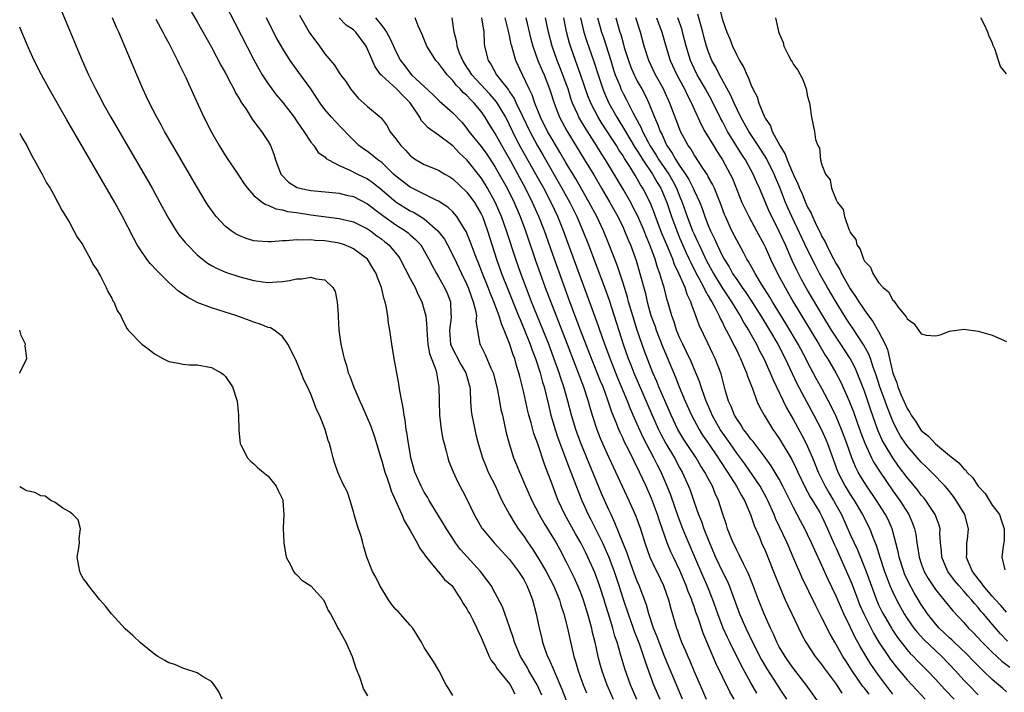
# Model space of a CAD drawing. Units: inches. Extents: x 2616000 to 2619000, y 1506000 to 1509000.
# Drawn here: x 2616000 to 2616139, y 1507352 to 1507447 of the extents above; entities that cross this region are included whole.
import ezdxf

# ---------------------------------------------------------------- set-up
doc = ezdxf.new("R2010")
doc.units = ezdxf.units.IN
doc.header["$MEASUREMENT"] = 0
doc.layers.add('LD26161506_2ft', color=254, linetype='Continuous')

msp = doc.modelspace()

# ---------------------------------------------------------------- linework, layer by layer
at = {"layer": 'LD26161506_2ft'}
for points, elevation in [([(2616023, 1507449.99), (2616025, 1507446.46), (2616027, 1507442.87), (2616028.35, 1507440.35), (2616029, 1507439.19), (2616029.74, 1507437.74), (2616030.15, 1507437), (2616030.42, 1507436.42), (2616031, 1507435.48), (2616031.17, 1507435.17), (2616031.88, 1507434.12), (2616032.74, 1507432.74), (2616033, 1507432.42), (2616033.59, 1507431.59), (2616034.08, 1507431), (2616035, 1507429.57), (2616035.31, 1507429), (2616035.81, 1507427.81), (2616036.03, 1507427), (2616036.8, 1507425), (2616036.87, 1507424.87), (2616037.87, 1507423.87), (2616039, 1507423.13), (2616039.09, 1507423.09), (2616039.43, 1507423), (2616041, 1507422.67), (2616043.55, 1507422.45), (2616045, 1507422.3), (2616046.03, 1507422.03), (2616047, 1507421.82), (2616049, 1507420.82), (2616050.02, 1507420.02), (2616051.15, 1507419.15), (2616053, 1507417.82), (2616054.33, 1507417), (2616054.72, 1507416.72), (2616055, 1507416.45), (2616055.78, 1507415.78), (2616056.49, 1507415), (2616057, 1507414.16), (2616057.63, 1507413), (2616058.09, 1507412.09), (2616058.71, 1507411), (2616059, 1507410.52), (2616059.85, 1507409), (2616060.2, 1507408.2), (2616060.67, 1507407), (2616060.75, 1507405.25), (2616060.78, 1507405), (2616060.77, 1507404.77), (2616060.53, 1507403), (2616060.7, 1507401), (2616060.77, 1507400.77), (2616062.16, 1507398.16), (2616062.87, 1507397), (2616063.3, 1507395.3), (2616063.39, 1507395), (2616063.44, 1507394.56), (2616063.49, 1507393), (2616063.61, 1507391.61), (2616063.69, 1507391), (2616064.1, 1507389), (2616064.27, 1507388.27), (2616064.59, 1507387), (2616065.19, 1507385), (2616065.71, 1507383.71), (2616066.01, 1507383), (2616067.01, 1507381), (2616067.62, 1507379.62), (2616067.94, 1507379), (2616069, 1507377), (2616069.75, 1507375.75), (2616070.24, 1507375), (2616071, 1507373.96), (2616071.63, 1507373), (2616072.2, 1507372.2), (2616073, 1507370.95), (2616074.15, 1507369), (2616075.2, 1507367), (2616076.02, 1507365), (2616076.24, 1507364.24), (2616076.66, 1507363), (2616077.17, 1507361), (2616077.48, 1507359.48), (2616078.06, 1507357), (2616078.29, 1507356.29), (2616078.66, 1507355), (2616079.39, 1507353), (2616079.86, 1507351.86)], 7616), ([(2616005.45, 1507449), (2616008.8, 1507441), (2616009.69, 1507439), (2616010.66, 1507437), (2616011.48, 1507435.48), (2616011.72, 1507435), (2616012.85, 1507433), (2616018.65, 1507423), (2616019.75, 1507421), (2616020.8, 1507419), (2616021, 1507418.66), (2616022.03, 1507417), (2616022.43, 1507416.43), (2616023.33, 1507415.33), (2616023.63, 1507415), (2616025, 1507413.63), (2616025.75, 1507413), (2616026.45, 1507412.45), (2616027, 1507412.12), (2616027.72, 1507411.72), (2616029, 1507411.17), (2616031, 1507410.51), (2616033, 1507409.98), (2616034.19, 1507409.81), (2616035, 1507409.72), (2616036.21, 1507409.79), (2616037, 1507409.87), (2616037.99, 1507410.01), (2616039, 1507410.24), (2616039.76, 1507410.24), (2616041, 1507410.48), (2616041.78, 1507410.22), (2616043, 1507410.1), (2616044.13, 1507409), (2616044.44, 1507408.44), (2616044.74, 1507407), (2616044.85, 1507405.15), (2616044.88, 1507404.88), (2616044.98, 1507403), (2616045.24, 1507401), (2616045.58, 1507399.58), (2616045.69, 1507399), (2616046.03, 1507398.03), (2616046.29, 1507397), (2616046.51, 1507396.51), (2616047.06, 1507394.94), (2616047.91, 1507393), (2616048.26, 1507392.26), (2616049.46, 1507389.46), (2616049.96, 1507387.96), (2616050.27, 1507387), (2616050.86, 1507385), (2616051, 1507384.58), (2616051.45, 1507383), (2616051.71, 1507382.29), (2616052.14, 1507381), (2616052.33, 1507380.33), (2616052.96, 1507379), (2616053.84, 1507377), (2616054.16, 1507376.16), (2616055, 1507374.74), (2616055.98, 1507373), (2616056.31, 1507372.31), (2616057, 1507371.43), (2616057.15, 1507371.15), (2616058.64, 1507369.36), (2616058.95, 1507368.95), (2616059, 1507368.92), (2616059.86, 1507367.86), (2616060.86, 1507367), (2616061, 1507366.84), (2616061.71, 1507365.71), (2616062.21, 1507365), (2616062.46, 1507364.46), (2616063, 1507363.7), (2616063.24, 1507363.24), (2616063.39, 1507363), (2616063.84, 1507362.16), (2616064.41, 1507361), (2616064.57, 1507360.57), (2616065, 1507359.7), (2616065.27, 1507359), (2616065.52, 1507358.48), (2616066.15, 1507357), (2616066.43, 1507356.43), (2616067, 1507355.78), (2616067.28, 1507355.28), (2616067.49, 1507355), (2616069, 1507353.16), (2616069.11, 1507353), (2616069.74, 1507351.74)], 7610), ([(2616029, 1507448.85), (2616030.3, 1507446.3), (2616033, 1507441.09), (2616033.73, 1507439.73), (2616034.17, 1507439), (2616035, 1507437.7), (2616035.51, 1507437), (2616036.15, 1507436.15), (2616037.06, 1507435.06), (2616038.65, 1507433), (2616039, 1507432.49), (2616039.59, 1507431.59), (2616040.04, 1507431), (2616041, 1507429.51), (2616041.42, 1507429), (2616042.04, 1507428.04), (2616043, 1507427.4), (2616043.19, 1507427.19), (2616043.48, 1507427), (2616045, 1507426.21), (2616046.39, 1507425.61), (2616047.57, 1507425), (2616049, 1507424.31), (2616049.77, 1507423.77), (2616051, 1507422.79), (2616053.04, 1507421.04), (2616054.26, 1507420.26), (2616055, 1507419.82), (2616055.56, 1507419.56), (2616057, 1507418.67), (2616058.91, 1507417), (2616059.82, 1507415.82), (2616060.28, 1507415), (2616061.21, 1507413.21), (2616062.24, 1507411), (2616063, 1507409.43), (2616063.19, 1507409), (2616063.64, 1507407.64), (2616063.9, 1507407), (2616064.23, 1507405.77), (2616064.33, 1507405), (2616064.26, 1507404.26), (2616064.82, 1507401), (2616064.9, 1507400.9), (2616065, 1507400.67), (2616065.57, 1507399.57), (2616066.36, 1507397.64), (2616066.68, 1507397), (2616067.25, 1507394.75), (2616067.59, 1507393), (2616067.8, 1507391.8), (2616068.01, 1507391), (2616068.54, 1507388.54), (2616068.94, 1507387), (2616069.58, 1507385), (2616070, 1507384), (2616070.39, 1507383), (2616070.58, 1507382.58), (2616071.25, 1507381), (2616072.16, 1507379), (2616073.17, 1507377), (2616073.82, 1507375.82), (2616075.56, 1507373), (2616076.08, 1507372.08), (2616077, 1507370.35), (2616078.1, 1507368.1), (2616078.6, 1507367), (2616079, 1507366.01), (2616079.38, 1507365), (2616079.99, 1507363), (2616080.53, 1507361), (2616080.61, 1507360.61), (2616081, 1507359), (2616081.46, 1507357), (2616081.79, 1507355.79), (2616082.01, 1507355), (2616082.72, 1507353), (2616083.6, 1507351)], 7618), ([(2616098.54, 1507448.54), (2616099, 1507446.71), (2616099.63, 1507445), (2616100.05, 1507444.05), (2616100.43, 1507443), (2616101, 1507441.75), (2616101.4, 1507441), (2616102.02, 1507440.02), (2616102.43, 1507439), (2616102.64, 1507438.64), (2616103, 1507437.6), (2616103.29, 1507437), (2616103.87, 1507435.87), (2616104.1, 1507435), (2616104.85, 1507433.15), (2616105, 1507432.87), (2616105.77, 1507431.77), (2616106.01, 1507431), (2616107.06, 1507429), (2616107.82, 1507427.82), (2616108.1, 1507427), (2616108.91, 1507425.09), (2616109, 1507424.88), (2616109.63, 1507423.63), (2616109.84, 1507423), (2616110.21, 1507422.21), (2616110.7, 1507421), (2616111, 1507420.33), (2616111.49, 1507419.49), (2616111.67, 1507419), (2616112.24, 1507417.76), (2616112.75, 1507416.75), (2616113, 1507416.21), (2616113.45, 1507415.45), (2616113.64, 1507415), (2616114.27, 1507413.73), (2616115, 1507412.35), (2616115.52, 1507411.52), (2616115.77, 1507411), (2616117, 1507408.83), (2616117.76, 1507407.76), (2616118.2, 1507407), (2616118.53, 1507406.53), (2616119, 1507405.8), (2616119.59, 1507405), (2616120.2, 1507404.2), (2616121, 1507402.79), (2616121.93, 1507401), (2616122.26, 1507400.26), (2616122.55, 1507399), (2616123, 1507396.92), (2616123.56, 1507395.56), (2616123.69, 1507395), (2616124.15, 1507393.85), (2616125, 1507391.95), (2616125.4, 1507391.4), (2616125.58, 1507391), (2616126.17, 1507390.17), (2616126.9, 1507389), (2616127, 1507388.87), (2616128.04, 1507388.04), (2616129, 1507386.98), (2616131, 1507385.35), (2616131.4, 1507385), (2616132.29, 1507384.29), (2616133, 1507383.44), (2616133.26, 1507383.26), (2616133.43, 1507383), (2616134.21, 1507382.21), (2616135, 1507381.01), (2616135.99, 1507379.99), (2616137, 1507378.33), (2616138.01, 1507377), (2616138.28, 1507376.28), (2616138.69, 1507375), (2616138.7, 1507373.3), (2616138.55, 1507372.55), (2616138.37, 1507371), (2616138.79, 1507369.21)], 7656), ([(2616073.56, 1507351.56), (2616072.91, 1507353), (2616071.73, 1507355), (2616071.48, 1507355.48), (2616070.56, 1507357), (2616069.69, 1507359), (2616069.54, 1507359.54), (2616069, 1507361.18), (2616068.01, 1507364.01), (2616067, 1507365.94), (2616066.4, 1507367), (2616065.82, 1507367.82), (2616064.92, 1507369), (2616063.04, 1507371.04), (2616062.1, 1507372.1), (2616061.41, 1507373), (2616061.24, 1507373.24), (2616060.11, 1507375), (2616059.7, 1507375.7), (2616058.93, 1507376.93), (2616057.69, 1507379), (2616057.45, 1507379.45), (2616057, 1507380.16), (2616056.54, 1507381), (2616055.68, 1507383), (2616055.12, 1507385), (2616055, 1507385.64), (2616054.77, 1507387), (2616054.55, 1507388.55), (2616054.46, 1507389), (2616054.31, 1507390.31), (2616054.14, 1507391), (2616054.04, 1507392.04), (2616053.83, 1507393), (2616053.56, 1507394.44), (2616053.42, 1507395.42), (2616052.77, 1507399), (2616052.42, 1507401), (2616052.14, 1507403), (2616051.97, 1507403.97), (2616051.86, 1507405), (2616051.63, 1507406.37), (2616051.47, 1507407), (2616051.34, 1507407.34), (2616050.96, 1507409), (2616050.4, 1507410.4), (2616050.21, 1507411), (2616049.74, 1507411.74), (2616048.98, 1507413), (2616047, 1507414.45), (2616046.64, 1507414.64), (2616045.76, 1507415), (2616045, 1507415.25), (2616043, 1507415.57), (2616041.63, 1507415.63), (2616041, 1507415.71), (2616039.66, 1507415.66), (2616039, 1507415.72), (2616037.56, 1507415.56), (2616037, 1507415.57), (2616035.42, 1507415.42), (2616035, 1507415.42), (2616033.54, 1507415.54), (2616033, 1507415.6), (2616031.92, 1507415.92), (2616031, 1507416.27), (2616030.51, 1507416.51), (2616029.79, 1507417), (2616029, 1507417.61), (2616027.68, 1507419), (2616027.38, 1507419.38), (2616026.55, 1507420.55), (2616026.27, 1507421), (2616025.05, 1507423.05), (2616023.93, 1507425), (2616021.57, 1507429), (2616020.42, 1507431), (2616019.92, 1507431.92), (2616019.31, 1507433), (2616018.28, 1507435), (2616017.88, 1507435.88), (2616017.34, 1507437), (2616016.48, 1507439), (2616013.95, 1507445), (2616013.64, 1507445.65), (2616013.09, 1507447)], 7612), ([(2616086.93, 1507350.93), (2616086.02, 1507353), (2616085.24, 1507355.24), (2616084.65, 1507357.35), (2616084.17, 1507359), (2616083.86, 1507359.86), (2616083.56, 1507361), (2616082.94, 1507363), (2616082.47, 1507364.47), (2616082.32, 1507365), (2616081.68, 1507367), (2616081.51, 1507367.51), (2616081, 1507368.86), (2616080.03, 1507371), (2616079.69, 1507371.69), (2616079.07, 1507373), (2616078.3, 1507374.3), (2616076.78, 1507377), (2616075.85, 1507379), (2616075.61, 1507379.61), (2616075, 1507381.29), (2616073.97, 1507383.97), (2616073, 1507386.98), (2616072.44, 1507388.44), (2616072.05, 1507389.95), (2616071.73, 1507391), (2616071.58, 1507391.58), (2616071, 1507394.19), (2616070.44, 1507396.44), (2616070.32, 1507397), (2616069.99, 1507397.99), (2616069.73, 1507399), (2616069.51, 1507399.51), (2616069, 1507401.12), (2616068.26, 1507403), (2616067.87, 1507403.87), (2616067.55, 1507405), (2616066.79, 1507407), (2616066.26, 1507408.26), (2616065.99, 1507409), (2616065.18, 1507411), (2616064.57, 1507412.57), (2616064.39, 1507413), (2616064.01, 1507413.99), (2616063.48, 1507415.48), (2616062.91, 1507416.91), (2616062.54, 1507417.46), (2616061.59, 1507419), (2616061.32, 1507419.32), (2616061, 1507419.67), (2616060.33, 1507420.33), (2616059, 1507421.18), (2616058.68, 1507421.32), (2616057, 1507422.16), (2616055, 1507423.13), (2616053, 1507424.7), (2616052.67, 1507425), (2616051, 1507426.63), (2616050.47, 1507427), (2616049.67, 1507427.67), (2616049, 1507428.15), (2616048.49, 1507428.49), (2616047.79, 1507429), (2616047, 1507429.75), (2616046.39, 1507430.39), (2616045.42, 1507431.42), (2616044.43, 1507432.43), (2616043.92, 1507433), (2616043, 1507434.1), (2616042.33, 1507435), (2616041.8, 1507435.8), (2616040.99, 1507436.99), (2616039.32, 1507439.32), (2616038.47, 1507440.47), (2616038.11, 1507441), (2616037, 1507442.75), (2616036.19, 1507444.19), (2616035.77, 1507445), (2616034.76, 1507447)], 7620), ([(2616039.41, 1507447.41), (2616040.77, 1507445), (2616041, 1507444.64), (2616042.24, 1507443), (2616043, 1507441.95), (2616044.34, 1507440.34), (2616045, 1507439.28), (2616045.19, 1507439), (2616045.97, 1507437.97), (2616046.61, 1507437), (2616047, 1507436.51), (2616047.7, 1507435.7), (2616049, 1507434.51), (2616050.9, 1507432.9), (2616051.77, 1507431.77), (2616052.15, 1507431), (2616053, 1507429.95), (2616053.69, 1507429), (2616054.35, 1507428.35), (2616055, 1507427.6), (2616055.34, 1507427.34), (2616055.87, 1507427), (2616057, 1507426.36), (2616059, 1507425.55), (2616059.87, 1507425), (2616060.59, 1507424.59), (2616061, 1507424.34), (2616063, 1507422.46), (2616064.06, 1507421), (2616064.42, 1507420.42), (2616065, 1507419.39), (2616065.18, 1507419), (2616065.91, 1507417), (2616067.19, 1507413), (2616067.89, 1507411), (2616068.76, 1507408.76), (2616070.28, 1507405), (2616070.48, 1507404.48), (2616071, 1507403.25), (2616071.9, 1507401), (2616072.19, 1507400.19), (2616072.66, 1507399), (2616073.31, 1507397), (2616073.65, 1507395.65), (2616073.86, 1507395), (2616074.16, 1507393.84), (2616074.47, 1507392.47), (2616074.84, 1507391), (2616075.43, 1507389), (2616075.83, 1507387.83), (2616077.46, 1507383.46), (2616077.65, 1507383), (2616078, 1507382), (2616079.19, 1507379), (2616080.07, 1507377), (2616080.4, 1507376.4), (2616082.09, 1507373), (2616083, 1507371), (2616083.75, 1507369), (2616084.41, 1507367), (2616085, 1507365.1), (2616085.72, 1507363), (2616086.44, 1507361), (2616086.57, 1507360.57), (2616087.31, 1507358.69), (2616087.89, 1507357), (2616088.15, 1507356.15), (2616089.29, 1507353), (2616090.16, 1507351)], 7622), ([(2616093.37, 1507351), (2616092.5, 1507353), (2616090.9, 1507356.9), (2616090.07, 1507359), (2616089.79, 1507359.79), (2616089.3, 1507361), (2616088.63, 1507363), (2616088.28, 1507364.28), (2616087.26, 1507367), (2616087, 1507367.6), (2616086.62, 1507368.62), (2616085.76, 1507371), (2616085.58, 1507371.58), (2616083.86, 1507375.86), (2616083.3, 1507377), (2616083, 1507377.65), (2616081.98, 1507379.98), (2616080.21, 1507384.21), (2616079.06, 1507387.06), (2616078.35, 1507389), (2616077.75, 1507391), (2616077.23, 1507393), (2616076.65, 1507395), (2616076.22, 1507396.22), (2616075.99, 1507397), (2616075.44, 1507398.55), (2616074.53, 1507401), (2616072.12, 1507407), (2616071.34, 1507409), (2616070.58, 1507411), (2616069.88, 1507413), (2616068.58, 1507417), (2616067.86, 1507419), (2616067, 1507421.01), (2616065.91, 1507423), (2616065.57, 1507423.57), (2616065, 1507424.46), (2616063, 1507426.99), (2616061.96, 1507427.96), (2616061, 1507428.97), (2616059, 1507430.49), (2616057.52, 1507431.52), (2616057, 1507432.12), (2616056.56, 1507432.56), (2616056.36, 1507433), (2616055.02, 1507435.02), (2616054, 1507436), (2616053.06, 1507437), (2616051, 1507438.89), (2616050.89, 1507439), (2616050.09, 1507440.09), (2616049, 1507442.61), (2616048.79, 1507443), (2616047.36, 1507445), (2616047, 1507445.33), (2616045.99, 1507445.99), (2616045.01, 1507447)], 7624), ([(2616050.13, 1507447), (2616051, 1507445.95), (2616051.67, 1507445), (2616052.15, 1507444.15), (2616052.65, 1507443), (2616053, 1507442.25), (2616053.66, 1507441), (2616054.25, 1507440.25), (2616055, 1507439.23), (2616055.2, 1507439), (2616057, 1507437.32), (2616058.21, 1507436.21), (2616059.2, 1507435.2), (2616059.46, 1507435), (2616061, 1507433.64), (2616062.29, 1507432.29), (2616063, 1507431.4), (2616063.29, 1507431), (2616065, 1507428.88), (2616065.8, 1507427.8), (2616067, 1507425.97), (2616067.56, 1507425), (2616068.66, 1507423), (2616069.64, 1507421), (2616070.49, 1507419), (2616071.23, 1507417), (2616072.69, 1507412.69), (2616073.3, 1507411), (2616074.04, 1507409), (2616075.57, 1507405), (2616077.14, 1507401), (2616078.2, 1507398.2), (2616079.43, 1507395), (2616080.09, 1507393), (2616080.28, 1507392.28), (2616080.65, 1507391), (2616081.3, 1507389), (2616081.78, 1507387.78), (2616082.12, 1507387), (2616083, 1507385.06), (2616085.81, 1507379), (2616086.8, 1507376.8), (2616087.45, 1507375), (2616088.06, 1507373), (2616088.77, 1507371), (2616089.48, 1507369.48), (2616089.74, 1507369), (2616090.71, 1507367), (2616091.39, 1507365), (2616091.71, 1507363.71), (2616092.53, 1507361), (2616092.67, 1507360.67), (2616093, 1507359.68), (2616093.25, 1507359), (2616093.79, 1507357.79), (2616094.1, 1507357), (2616094.38, 1507356.38), (2616095, 1507354.88), (2616096.2, 1507352.2), (2616096.71, 1507351)], 7626), ([(2616100.64, 1507351), (2616100.03, 1507352.03), (2616098.06, 1507356.06), (2616096.28, 1507360.28), (2616095.56, 1507362.44), (2616095.26, 1507363.26), (2616095, 1507364.04), (2616094.73, 1507364.73), (2616094.66, 1507365), (2616094.17, 1507366.17), (2616093.9, 1507367), (2616093, 1507369.1), (2616092.08, 1507371), (2616091.74, 1507371.74), (2616091.22, 1507373), (2616090.12, 1507376.12), (2616089.84, 1507377), (2616089, 1507379.28), (2616088.24, 1507381), (2616087.33, 1507383), (2616085.71, 1507386.29), (2616085.22, 1507387.22), (2616085, 1507387.72), (2616084.57, 1507388.57), (2616084.39, 1507389), (2616084.03, 1507389.97), (2616083.42, 1507391.42), (2616082.87, 1507393.13), (2616082.17, 1507395), (2616081.82, 1507395.82), (2616080.55, 1507399), (2616079.02, 1507402.98), (2616077.51, 1507407), (2616075.32, 1507413), (2616073.92, 1507417), (2616073.15, 1507419), (2616072.26, 1507421), (2616071.26, 1507423), (2616070.18, 1507425), (2616069.17, 1507426.83), (2616067.92, 1507429), (2616067, 1507430.71), (2616066.1, 1507432.1), (2616065.57, 1507433), (2616065, 1507433.81), (2616064.04, 1507435), (2616063.5, 1507435.5), (2616063, 1507436.06), (2616062.48, 1507436.48), (2616062.04, 1507437), (2616061.5, 1507437.5), (2616061, 1507438.2), (2616060.23, 1507439), (2616059.68, 1507439.68), (2616059, 1507440.62), (2616058.64, 1507441), (2616058.03, 1507441.97), (2616057.34, 1507443), (2616056.68, 1507444.68), (2616056.13, 1507445.87), (2616055.7, 1507447)], 7628), ([(2616103.82, 1507351.82), (2616103, 1507353.28), (2616101.68, 1507355.68), (2616100.03, 1507359), (2616099.7, 1507359.7), (2616099.12, 1507361), (2616098.36, 1507363), (2616097.65, 1507365), (2616096.84, 1507367), (2616096.27, 1507368.27), (2616095.09, 1507371), (2616093.88, 1507373.88), (2616093.43, 1507375), (2616092.75, 1507376.75), (2616091.72, 1507379.72), (2616091.23, 1507381), (2616090.36, 1507383), (2616089.89, 1507383.89), (2616089.35, 1507385), (2616087.85, 1507387.85), (2616087, 1507389.75), (2616086.6, 1507390.6), (2616086.44, 1507391), (2616085.99, 1507391.99), (2616085.62, 1507393), (2616084.79, 1507395), (2616084.25, 1507396.25), (2616083.16, 1507399), (2616082.42, 1507401), (2616082.09, 1507401.91), (2616081.54, 1507403.54), (2616079.93, 1507407.93), (2616079, 1507410.44), (2616076.61, 1507417), (2616075.8, 1507419), (2616074.87, 1507421), (2616073.82, 1507423), (2616072.71, 1507425), (2616070.65, 1507428.65), (2616069.96, 1507429.96), (2616069, 1507431.95), (2616068.46, 1507433), (2616067.16, 1507435.16), (2616066.24, 1507436.24), (2616063.67, 1507439), (2616063.43, 1507439.43), (2616063, 1507440.07), (2616062.41, 1507441), (2616061.97, 1507442.03), (2616061.64, 1507443), (2616061.57, 1507443.57), (2616061.19, 1507445), (2616060.9, 1507447)], 7630), ([(2616065.05, 1507447), (2616065.37, 1507445), (2616065.44, 1507443.44), (2616065.5, 1507443), (2616065.97, 1507441), (2616066.41, 1507440.41), (2616067.19, 1507439), (2616067.69, 1507438.31), (2616068.85, 1507436.85), (2616069, 1507436.6), (2616069.65, 1507435.65), (2616069.94, 1507435), (2616070.77, 1507433.23), (2616071.85, 1507431), (2616072.95, 1507428.95), (2616073.69, 1507427.69), (2616076.39, 1507423), (2616077.49, 1507421), (2616078.49, 1507419), (2616079.35, 1507417), (2616080.13, 1507415), (2616082.55, 1507408.55), (2616083.07, 1507407.07), (2616085.02, 1507401), (2616085.73, 1507399), (2616086.09, 1507398.09), (2616086.5, 1507397), (2616089.09, 1507391), (2616089.98, 1507389), (2616090.32, 1507388.32), (2616091.01, 1507387.01), (2616092.22, 1507385), (2616093, 1507383.56), (2616093.33, 1507383), (2616094.23, 1507381), (2616094.44, 1507380.44), (2616095, 1507378.75), (2616095.63, 1507377), (2616096.03, 1507376.03), (2616096.37, 1507375), (2616097.15, 1507373), (2616098.02, 1507371), (2616099, 1507368.93), (2616099.65, 1507367.65), (2616099.93, 1507367), (2616101.42, 1507363), (2616102.29, 1507361), (2616103.24, 1507359), (2616104.52, 1507356.52), (2616105.26, 1507355.26), (2616106.71, 1507353), (2616107, 1507352.53), (2616108.01, 1507351)], 7632), ([(2616113, 1507349.89), (2616110.81, 1507353), (2616109, 1507355.3), (2616108.3, 1507356.3), (2616107.81, 1507357), (2616107, 1507358.38), (2616106.67, 1507359), (2616106.17, 1507360.17), (2616105.76, 1507361), (2616104.87, 1507363), (2616104.06, 1507365), (2616103.23, 1507367.23), (2616102.67, 1507368.67), (2616101.96, 1507370.04), (2616101.33, 1507371.33), (2616101, 1507371.97), (2616100.68, 1507372.68), (2616100.51, 1507373), (2616100.18, 1507373.82), (2616099.73, 1507375), (2616099.56, 1507375.56), (2616099, 1507377.18), (2616098.42, 1507379), (2616097.97, 1507379.97), (2616097.58, 1507381), (2616097, 1507382.07), (2616096.53, 1507383), (2616095.92, 1507383.92), (2616095.28, 1507385), (2616093.94, 1507387), (2616093.57, 1507387.57), (2616092.73, 1507389), (2616091.78, 1507391), (2616091, 1507392.75), (2616090.03, 1507395), (2616089.74, 1507395.74), (2616089.18, 1507397), (2616088.03, 1507400.03), (2616087, 1507403), (2616086.36, 1507405), (2616085.78, 1507407), (2616085.62, 1507407.62), (2616085, 1507409.64), (2616084.15, 1507412.15), (2616083.05, 1507415), (2616082.23, 1507417), (2616081.29, 1507419), (2616080.23, 1507421), (2616078.32, 1507424.32), (2616077, 1507426.51), (2616076.09, 1507428.09), (2616075, 1507429.89), (2616074.37, 1507431), (2616073.36, 1507433), (2616072.56, 1507435), (2616072.17, 1507436.17), (2616071.75, 1507437), (2616070.89, 1507438.89), (2616070.81, 1507439), (2616069.91, 1507441), (2616069.48, 1507442.52), (2616069.31, 1507443), (2616069.24, 1507443.24), (2616069, 1507444.5), (2616068.9, 1507444.9), (2616068.86, 1507445.14), (2616068.41, 1507447)], 7634), ([(2616071.31, 1507447), (2616072.02, 1507444.02), (2616072.29, 1507443), (2616073, 1507441), (2616073.59, 1507439.59), (2616073.86, 1507439), (2616074.65, 1507437), (2616074.74, 1507436.74), (2616075.27, 1507435), (2616076.04, 1507433), (2616077.07, 1507431.07), (2616079.58, 1507427), (2616080.87, 1507424.87), (2616081.97, 1507423), (2616083.14, 1507421), (2616084.24, 1507419), (2616085, 1507417.44), (2616085.21, 1507417), (2616085.72, 1507415.72), (2616086.04, 1507415), (2616086.83, 1507412.83), (2616087.38, 1507411), (2616088.14, 1507408.14), (2616088.39, 1507407), (2616088.93, 1507405.07), (2616089.5, 1507403.5), (2616089.66, 1507403), (2616090.59, 1507400.59), (2616092.36, 1507396.36), (2616092.9, 1507395), (2616093.76, 1507393), (2616094.65, 1507391), (2616095.71, 1507389), (2616096.2, 1507388.2), (2616097.01, 1507387.01), (2616098.39, 1507385), (2616098.62, 1507384.62), (2616099.73, 1507383), (2616100.99, 1507381), (2616101.67, 1507379.67), (2616102.08, 1507379), (2616102.96, 1507377), (2616103.47, 1507375.47), (2616104.2, 1507373.8), (2616104.52, 1507373), (2616105, 1507371.94), (2616105.4, 1507371), (2616106.2, 1507369), (2616106.97, 1507367), (2616107.83, 1507365), (2616108.19, 1507364.19), (2616108.78, 1507363), (2616110.13, 1507360.13), (2616110.74, 1507359), (2616112.05, 1507357), (2616113, 1507355.81), (2616113.34, 1507355.34), (2616115, 1507353.1), (2616115.82, 1507351.82)], 7636), ([(2616119.68, 1507351.68), (2616119, 1507352.56), (2616118.79, 1507352.79), (2616117.26, 1507355), (2616116.37, 1507356.37), (2616115.97, 1507357), (2616115, 1507358.7), (2616114.81, 1507359), (2616114.15, 1507360.15), (2616113, 1507362.45), (2616112.13, 1507364.13), (2616110.18, 1507368.18), (2616109.84, 1507369), (2616109.58, 1507369.58), (2616108.98, 1507371), (2616108.1, 1507373), (2616106.46, 1507376.46), (2616106.26, 1507377), (2616105.39, 1507379), (2616105.26, 1507379.26), (2616104.29, 1507381), (2616102.14, 1507384.14), (2616101, 1507385.68), (2616100.07, 1507387), (2616098.81, 1507388.81), (2616098.69, 1507389), (2616097.57, 1507391), (2616097.41, 1507391.41), (2616096.7, 1507393), (2616096.51, 1507393.49), (2616095.98, 1507395), (2616095.75, 1507395.75), (2616095, 1507397.52), (2616094.57, 1507398.57), (2616093.95, 1507399.95), (2616093.42, 1507401), (2616093, 1507401.88), (2616092.53, 1507403), (2616092.18, 1507404.18), (2616091.87, 1507405), (2616091.31, 1507407), (2616091.23, 1507407.23), (2616090.78, 1507409), (2616090.34, 1507410.34), (2616090.18, 1507411), (2616089.84, 1507411.84), (2616089.51, 1507413), (2616088.78, 1507415), (2616088.24, 1507416.24), (2616087.95, 1507417), (2616087.07, 1507419.07), (2616086.39, 1507420.39), (2616086.07, 1507421), (2616085, 1507422.87), (2616083.74, 1507425), (2616082.53, 1507427), (2616081.92, 1507427.92), (2616081.27, 1507429), (2616079.59, 1507431.59), (2616078.78, 1507433), (2616078.62, 1507433.38), (2616077.89, 1507435), (2616077.65, 1507435.65), (2616077.25, 1507437), (2616077, 1507437.7), (2616076.52, 1507439), (2616076.08, 1507440.08), (2616075.69, 1507441), (2616074.99, 1507443), (2616074.5, 1507445), (2616074.06, 1507447)], 7638), ([(2616123, 1507351.71), (2616122.45, 1507352.45), (2616122, 1507353), (2616121, 1507354.36), (2616119.91, 1507355.91), (2616119.23, 1507357), (2616118.4, 1507358.4), (2616118.09, 1507359), (2616117.7, 1507359.7), (2616117, 1507361.19), (2616116.1, 1507363), (2616115.75, 1507363.75), (2616115, 1507365.51), (2616113.87, 1507367.87), (2616113, 1507369.83), (2616111.99, 1507371.99), (2616111.55, 1507373), (2616111, 1507374.21), (2616110.62, 1507375), (2616110.04, 1507376.04), (2616109, 1507378.01), (2616107.52, 1507381), (2616107, 1507381.97), (2616105.86, 1507383.86), (2616105, 1507385.05), (2616103.3, 1507387.3), (2616103, 1507387.64), (2616102.44, 1507388.44), (2616101.98, 1507389), (2616101.62, 1507389.62), (2616101, 1507390.48), (2616100.7, 1507391), (2616100.23, 1507392.23), (2616099.86, 1507393), (2616099.4, 1507394.6), (2616099, 1507396.1), (2616098.82, 1507396.82), (2616097.99, 1507399), (2616097.66, 1507399.66), (2616097, 1507401.08), (2616095.72, 1507403.72), (2616095.27, 1507405), (2616094.65, 1507406.65), (2616094.56, 1507407), (2616094.03, 1507408.03), (2616093.73, 1507409), (2616092.85, 1507411), (2616092.24, 1507412.24), (2616091.99, 1507413), (2616091.29, 1507414.71), (2616090.52, 1507416.52), (2616089.57, 1507419), (2616089.43, 1507419.43), (2616088.87, 1507420.87), (2616087.79, 1507423), (2616087.47, 1507423.47), (2616087, 1507424.31), (2616086.73, 1507424.73), (2616085.94, 1507426.06), (2616085.2, 1507427.2), (2616085, 1507427.55), (2616084.41, 1507428.41), (2616084.06, 1507429), (2616082.05, 1507432.05), (2616081.47, 1507433), (2616080.44, 1507435), (2616080.03, 1507436.03), (2616079.02, 1507439.02), (2616078.49, 1507440.49), (2616078.28, 1507441), (2616077.58, 1507443), (2616077.44, 1507443.44), (2616077.05, 1507445.05), (2616076.64, 1507447)], 7640), ([(2616079.01, 1507447), (2616079.49, 1507445), (2616079.84, 1507443.84), (2616080.88, 1507440.88), (2616081.47, 1507439), (2616082.13, 1507437), (2616082.38, 1507436.38), (2616082.99, 1507435), (2616084.11, 1507433), (2616085.22, 1507431.22), (2616085.33, 1507431), (2616085.97, 1507429.97), (2616086.71, 1507428.71), (2616087, 1507428.28), (2616087.48, 1507427.48), (2616087.79, 1507427), (2616089.16, 1507425), (2616089.82, 1507423.82), (2616090.32, 1507423), (2616091.15, 1507421), (2616091.81, 1507419), (2616092.55, 1507417), (2616093, 1507415.93), (2616093.89, 1507413.89), (2616094.31, 1507413), (2616094.52, 1507412.52), (2616095.3, 1507411), (2616095.68, 1507410.32), (2616096.38, 1507409), (2616096.56, 1507408.56), (2616097, 1507407.84), (2616097.29, 1507407.29), (2616097.49, 1507407), (2616098.06, 1507405.94), (2616098.52, 1507405), (2616098.66, 1507404.66), (2616099, 1507404.05), (2616099.34, 1507403.34), (2616099.54, 1507403), (2616100.14, 1507401.86), (2616100.7, 1507400.7), (2616101, 1507400.13), (2616101.36, 1507399.36), (2616101.56, 1507399), (2616101.95, 1507397.95), (2616102.4, 1507397), (2616102.53, 1507396.53), (2616103, 1507395.35), (2616103.09, 1507395.09), (2616103.23, 1507394.77), (2616103.85, 1507393), (2616104.2, 1507392.2), (2616104.86, 1507391), (2616106.1, 1507389), (2616106.49, 1507388.49), (2616107, 1507387.73), (2616108.76, 1507384.76), (2616109.42, 1507383.42), (2616109.6, 1507383), (2616110.71, 1507380.71), (2616111, 1507380.22), (2616111.42, 1507379.42), (2616111.7, 1507379), (2616112.7, 1507377.3), (2616113, 1507376.75), (2616113.79, 1507375), (2616114.42, 1507373.58), (2616114.76, 1507372.76), (2616115, 1507372.28), (2616116.07, 1507369.93), (2616117, 1507367.81), (2616117.32, 1507367), (2616118.05, 1507365), (2616118.32, 1507364.32), (2616118.89, 1507363), (2616120.29, 1507360.29), (2616121.04, 1507359.04), (2616122.37, 1507357), (2616122.62, 1507356.62), (2616123.5, 1507355.5), (2616125, 1507353.72), (2616126.31, 1507352.31), (2616127.54, 1507351)], 7642), ([(2616081.38, 1507447), (2616081.95, 1507445), (2616082.22, 1507444.22), (2616083.26, 1507441), (2616083.67, 1507439.67), (2616083.9, 1507439), (2616084.52, 1507437.48), (2616084.7, 1507437), (2616085, 1507436.37), (2616085.47, 1507435.47), (2616086.41, 1507433.59), (2616087.53, 1507431.53), (2616087.73, 1507431), (2616088.52, 1507429.48), (2616088.79, 1507429), (2616089.66, 1507427.66), (2616090.05, 1507427), (2616091.42, 1507425), (2616092, 1507424), (2616092.52, 1507423), (2616093, 1507421.79), (2616093.34, 1507421), (2616094.04, 1507419), (2616094.8, 1507417), (2616095, 1507416.54), (2616095.49, 1507415.49), (2616095.7, 1507415), (2616096.76, 1507412.76), (2616097.73, 1507411), (2616098.97, 1507408.97), (2616100.26, 1507407), (2616101, 1507405.77), (2616101.49, 1507405), (2616102.02, 1507404.02), (2616102.65, 1507403), (2616103.77, 1507401), (2616104.18, 1507400.18), (2616104.81, 1507399), (2616105.74, 1507397), (2616106.1, 1507396.1), (2616108.04, 1507392.04), (2616109, 1507390.35), (2616110.18, 1507388.18), (2616110.8, 1507387), (2616111, 1507386.59), (2616111.7, 1507385), (2616112.08, 1507384.08), (2616112.49, 1507383), (2616113.46, 1507381), (2616114.02, 1507380.02), (2616114.66, 1507379), (2616115.75, 1507377), (2616117, 1507374.2), (2616118.02, 1507372.02), (2616119.22, 1507369), (2616120.68, 1507365), (2616121, 1507364.29), (2616121.42, 1507363.42), (2616121.63, 1507363), (2616122.79, 1507361), (2616123, 1507360.66), (2616123.66, 1507359.66), (2616125, 1507357.95), (2616125.44, 1507357.44), (2616125.91, 1507357), (2616126.44, 1507356.44), (2616127.88, 1507355), (2616129, 1507353.82), (2616130.34, 1507352.34), (2616131.63, 1507351)], 7644), ([(2616083.97, 1507447), (2616084.56, 1507445), (2616084.67, 1507444.67), (2616085, 1507443.42), (2616085.17, 1507442.83), (2616085.74, 1507441), (2616086.08, 1507440.08), (2616086.54, 1507439), (2616086.69, 1507438.69), (2616087, 1507438.1), (2616087.62, 1507437), (2616088.1, 1507436.1), (2616088.62, 1507435), (2616089.42, 1507433), (2616089.91, 1507431.91), (2616090.22, 1507431), (2616090.5, 1507430.5), (2616091, 1507429.3), (2616091.15, 1507429), (2616091.93, 1507427.93), (2616092.43, 1507427), (2616093, 1507426.12), (2616093.77, 1507425), (2616094.25, 1507424.25), (2616094.87, 1507423), (2616095, 1507422.69), (2616095.79, 1507421), (2616096.14, 1507420.14), (2616096.53, 1507419), (2616097, 1507417.76), (2616097.31, 1507417), (2616097.87, 1507415.87), (2616098.24, 1507415), (2616099, 1507413.41), (2616099.22, 1507413), (2616099.92, 1507411.92), (2616100.42, 1507411), (2616101, 1507410.11), (2616101.77, 1507409), (2616102.28, 1507408.28), (2616103.07, 1507407.07), (2616104.38, 1507405), (2616105.61, 1507403), (2616106.79, 1507401), (2616107.85, 1507399), (2616109.49, 1507395.49), (2616111.89, 1507391), (2616112.95, 1507388.95), (2616113.57, 1507387.57), (2616113.8, 1507387), (2616115.24, 1507383), (2616116.28, 1507381), (2616117, 1507379.84), (2616117.56, 1507379), (2616118.74, 1507377), (2616119.75, 1507375), (2616120.2, 1507373.8), (2616120.67, 1507372.67), (2616121.15, 1507371), (2616121.82, 1507369), (2616122.14, 1507368.14), (2616122.59, 1507367), (2616123, 1507366.06), (2616123.51, 1507365), (2616124.6, 1507363), (2616125, 1507362.37), (2616125.95, 1507361), (2616126.41, 1507360.41), (2616127.38, 1507359.38), (2616129.92, 1507357), (2616131.81, 1507355), (2616133, 1507353.68), (2616133.64, 1507353), (2616135, 1507351.62)], 7646), ([(2616139, 1507352.01), (2616138.48, 1507352.48), (2616137, 1507353.75), (2616135.72, 1507355), (2616135.34, 1507355.34), (2616134.34, 1507356.34), (2616133.36, 1507357.36), (2616131.64, 1507359), (2616131.33, 1507359.33), (2616131, 1507359.61), (2616130.29, 1507360.29), (2616129.53, 1507361), (2616129, 1507361.61), (2616127.89, 1507363), (2616127, 1507364.32), (2616125.99, 1507365.99), (2616125.3, 1507367.3), (2616124.66, 1507368.66), (2616124.53, 1507369), (2616123.87, 1507371), (2616123.73, 1507371.73), (2616123.44, 1507373), (2616122.91, 1507375), (2616122.32, 1507376.32), (2616121.97, 1507377), (2616120.71, 1507379), (2616119.34, 1507381), (2616119, 1507381.52), (2616118.43, 1507382.43), (2616118.11, 1507383), (2616117.73, 1507383.73), (2616117.23, 1507385), (2616116.51, 1507387), (2616115.76, 1507389), (2616115, 1507390.84), (2616114.3, 1507392.3), (2616113, 1507394.75), (2616112.2, 1507396.2), (2616111, 1507398.48), (2616110.75, 1507399), (2616109.68, 1507401), (2616107.93, 1507403.93), (2616106.04, 1507407), (2616105.66, 1507407.66), (2616104.51, 1507409.49), (2616103.59, 1507411), (2616102.66, 1507412.66), (2616102.44, 1507413), (2616101.95, 1507413.95), (2616101, 1507415.67), (2616100.34, 1507417), (2616099.43, 1507419), (2616099.3, 1507419.3), (2616098.68, 1507421), (2616098.43, 1507421.57), (2616097.86, 1507423), (2616097.59, 1507423.59), (2616097, 1507424.61), (2616096.87, 1507424.87), (2616096.31, 1507425.69), (2616095, 1507427.69), (2616094.53, 1507428.53), (2616094.18, 1507429), (2616093.11, 1507431), (2616093, 1507431.26), (2616091.58, 1507435), (2616090.78, 1507436.78), (2616090.68, 1507437), (2616089.57, 1507439), (2616088.61, 1507441), (2616087.99, 1507443), (2616087.47, 1507445), (2616086.78, 1507447)], 7648), ([(2616089.71, 1507447), (2616090.48, 1507445), (2616091.01, 1507443), (2616091.63, 1507441), (2616092.56, 1507439), (2616093.41, 1507437.41), (2616093.64, 1507437), (2616094.06, 1507436.06), (2616094.62, 1507435), (2616095, 1507434.12), (2616095.99, 1507431.99), (2616096.53, 1507431), (2616097.72, 1507429), (2616098.21, 1507428.21), (2616099, 1507426.99), (2616100.1, 1507425), (2616100.39, 1507424.39), (2616101.75, 1507421), (2616102.13, 1507420.13), (2616102.69, 1507419), (2616103.79, 1507417), (2616104.86, 1507415), (2616105, 1507414.72), (2616105.78, 1507413), (2616106.76, 1507411), (2616107.82, 1507409), (2616108.97, 1507407), (2616112.59, 1507401), (2616113.48, 1507399.48), (2616113.79, 1507399), (2616114.96, 1507396.96), (2616115.65, 1507395.65), (2616116.91, 1507392.91), (2616117, 1507392.68), (2616117.47, 1507391.47), (2616117.99, 1507389.99), (2616118.5, 1507388.5), (2616119.05, 1507387.05), (2616120, 1507385), (2616120.34, 1507384.34), (2616121.11, 1507383.11), (2616123, 1507380.36), (2616123.98, 1507379), (2616125.23, 1507377), (2616125.78, 1507375.78), (2616126.05, 1507375), (2616126.22, 1507374.22), (2616126.38, 1507373), (2616126.49, 1507372.49), (2616126.7, 1507371), (2616127, 1507370.12), (2616127.42, 1507369), (2616127.99, 1507367.99), (2616128.61, 1507367), (2616129, 1507366.44), (2616130.19, 1507365), (2616131.45, 1507363.45), (2616133, 1507361.77), (2616133.66, 1507361), (2616134.34, 1507360.34), (2616135.56, 1507359), (2616137, 1507357.59), (2616138.35, 1507356.35), (2616139.49, 1507355.49)], 7650), ([(2616139.17, 1507359.17), (2616138.18, 1507360.18), (2616137, 1507361.54), (2616135.78, 1507363), (2616135.41, 1507363.41), (2616135, 1507363.93), (2616134.48, 1507364.48), (2616134.08, 1507365), (2616133.56, 1507365.56), (2616133, 1507366.23), (2616132.28, 1507367), (2616131.69, 1507367.69), (2616130.75, 1507369), (2616130.22, 1507370.22), (2616129.91, 1507371), (2616129.86, 1507371.86), (2616129.73, 1507373), (2616129.64, 1507374.36), (2616129.65, 1507375), (2616129.51, 1507375.51), (2616128.96, 1507377), (2616127.64, 1507379), (2616127.36, 1507379.36), (2616127, 1507379.76), (2616126.47, 1507380.47), (2616126.04, 1507381), (2616125, 1507382.22), (2616123.81, 1507383.81), (2616122.98, 1507384.98), (2616121.77, 1507387), (2616121.5, 1507387.5), (2616120.9, 1507388.9), (2616119.85, 1507391.85), (2616119.48, 1507393), (2616119, 1507394.39), (2616118.27, 1507396.27), (2616117.67, 1507397.67), (2616116.97, 1507399), (2616115.68, 1507401), (2616115, 1507402.01), (2616114.37, 1507403), (2616113.13, 1507405), (2616111, 1507408.61), (2616110.15, 1507410.15), (2616109.47, 1507411.47), (2616108.83, 1507412.83), (2616107.87, 1507415), (2616107, 1507416.9), (2616105.94, 1507419), (2616105.64, 1507419.64), (2616105.04, 1507421), (2616104.2, 1507423), (2616103.82, 1507423.82), (2616103.34, 1507425), (2616102.25, 1507427), (2616101.74, 1507427.74), (2616099.73, 1507431), (2616099.47, 1507431.47), (2616099, 1507432.4), (2616098.78, 1507432.78), (2616097.45, 1507435.45), (2616096.6, 1507437), (2616095.44, 1507439), (2616095, 1507439.89), (2616094.48, 1507441), (2616093.87, 1507443), (2616093.39, 1507445), (2616093.3, 1507445.3), (2616092.73, 1507447)], 7652), ([(2616139, 1507363.27), (2616138.21, 1507364.21), (2616137.45, 1507365), (2616137, 1507365.49), (2616135.72, 1507367), (2616135.45, 1507367.45), (2616135, 1507367.95), (2616134.2, 1507369), (2616133.6, 1507370.4), (2616133.37, 1507371), (2616133.41, 1507371.41), (2616133.43, 1507373), (2616133.5, 1507373.5), (2616133.67, 1507375), (2616133.15, 1507377), (2616131.93, 1507379), (2616131.54, 1507379.54), (2616130.66, 1507380.66), (2616130.36, 1507381), (2616128.44, 1507383), (2616127.71, 1507383.71), (2616127, 1507384.37), (2616126.7, 1507384.7), (2616125, 1507386.67), (2616124.77, 1507387), (2616124.07, 1507388.07), (2616123.57, 1507389), (2616123, 1507390.19), (2616122.18, 1507392.18), (2616121.9, 1507393), (2616121.16, 1507395), (2616120.64, 1507396.64), (2616120.21, 1507397.79), (2616119.83, 1507399), (2616119.61, 1507399.61), (2616118.9, 1507400.9), (2616117.32, 1507403.32), (2616117, 1507403.77), (2616116.51, 1507404.51), (2616115, 1507406.95), (2616113.79, 1507409), (2616112.66, 1507411), (2616112.09, 1507412.09), (2616111, 1507414.3), (2616108.78, 1507419), (2616108.23, 1507420.23), (2616107.9, 1507421), (2616107.1, 1507423.1), (2616106.49, 1507424.49), (2616106.29, 1507425), (2616105.19, 1507427.19), (2616104.04, 1507429), (2616102.72, 1507431), (2616101.58, 1507433), (2616100.63, 1507435), (2616100.15, 1507436.15), (2616098.57, 1507439), (2616098.05, 1507440.05), (2616097.52, 1507441), (2616097, 1507442.33), (2616096.77, 1507443), (2616096.39, 1507444.4), (2616096.25, 1507445), (2616095.52, 1507447.52)], 7654), ([(2616106.47, 1507447), (2616106.91, 1507445.09), (2616107, 1507444.82), (2616107.55, 1507443.55), (2616107.65, 1507443), (2616108.28, 1507441.72), (2616108.68, 1507441), (2616108.8, 1507440.8), (2616109, 1507440.42), (2616109.63, 1507439.63), (2616110.32, 1507438.32), (2616110.81, 1507437), (2616111, 1507435.93), (2616111.19, 1507435.19), (2616111.3, 1507434.7), (2616111.55, 1507433), (2616111.97, 1507431), (2616112.12, 1507429.88), (2616112.43, 1507429), (2616112.66, 1507428.66), (2616112.82, 1507427), (2616113, 1507426.29), (2616113.49, 1507425), (2616114.16, 1507424.16), (2616114.37, 1507423), (2616115, 1507421.34), (2616115.18, 1507421), (2616115.98, 1507419.98), (2616116.17, 1507419), (2616116.78, 1507417.22), (2616116.94, 1507416.94), (2616117, 1507416.75), (2616117.77, 1507415.77), (2616117.94, 1507415), (2616118.41, 1507414.41), (2616118.86, 1507413), (2616118.92, 1507412.92), (2616119, 1507412.73), (2616119.85, 1507411.85), (2616120.17, 1507411), (2616121, 1507409.71), (2616121.63, 1507409), (2616122.39, 1507408.39), (2616123, 1507407.23), (2616123.15, 1507407.15), (2616123.22, 1507407), (2616123.77, 1507406.23), (2616124.88, 1507404.88), (2616125, 1507404.58), (2616125.95, 1507403.95), (2616127, 1507402.46), (2616127.69, 1507402.31), (2616129, 1507402.2), (2616129.65, 1507402.35), (2616131, 1507402.86), (2616132, 1507403), (2616133, 1507403.12), (2616135, 1507402.85), (2616137, 1507402.3), (2616139, 1507401.38)], 7658), ([(2616139, 1507439.11), (2616138.16, 1507440.16), (2616137.9, 1507441), (2616137.36, 1507442.64), (2616137.13, 1507443.13), (2616137, 1507443.54), (2616136.51, 1507444.51), (2616136.39, 1507445), (2616135.88, 1507446.12), (2616135.41, 1507447)], 7660), ([(2616061, 1507351.49), (2616060.44, 1507352.44), (2616060.07, 1507353), (2616059.03, 1507355.03), (2616058.3, 1507356.3), (2616057, 1507358.27), (2616056.58, 1507359), (2616055.37, 1507361), (2616055, 1507361.4), (2616053.32, 1507363.32), (2616053, 1507363.64), (2616052.37, 1507364.37), (2616051.93, 1507365), (2616050.71, 1507367), (2616050.16, 1507368.16), (2616049.68, 1507369), (2616048.92, 1507371), (2616048.46, 1507372.46), (2616048.35, 1507373), (2616048.1, 1507373.9), (2616047.54, 1507375.54), (2616047.1, 1507377), (2616047, 1507377.4), (2616046.55, 1507379), (2616046.16, 1507380.16), (2616045.49, 1507381.49), (2616044.81, 1507383), (2616044.34, 1507384.34), (2616044.15, 1507385), (2616043.89, 1507386.11), (2616043.64, 1507387), (2616043.46, 1507387.46), (2616043.04, 1507389), (2616042.21, 1507391), (2616041.79, 1507391.79), (2616041.39, 1507393), (2616041, 1507393.96), (2616040.54, 1507395), (2616040.01, 1507396.01), (2616039.65, 1507397), (2616039, 1507398.58), (2616038.21, 1507400.21), (2616037.77, 1507401), (2616037, 1507402.08), (2616035.84, 1507403), (2616035.31, 1507403.31), (2616035, 1507403.38), (2616033.86, 1507403.86), (2616033, 1507404.11), (2616032.36, 1507404.36), (2616030.58, 1507405), (2616027, 1507406.14), (2616025, 1507406.91), (2616023.62, 1507407.62), (2616022.43, 1507408.43), (2616021, 1507409.73), (2616019.35, 1507411.35), (2616018.39, 1507412.39), (2616017.92, 1507413), (2616017, 1507414.3), (2616016.56, 1507415), (2616016.01, 1507416.01), (2616014.49, 1507419), (2616013.39, 1507421), (2616011, 1507425.14), (2616006.64, 1507432.64), (2616004.14, 1507437), (2616003.05, 1507439), (2616002.04, 1507441), (2616001.24, 1507442.76), (2616000.28, 1507445), (2616000, 1507445.7)], 7608), ([(2616019.17, 1507446.83), (2616020.17, 1507445), (2616020.43, 1507444.43), (2616021, 1507443.44), (2616021.5, 1507442.5), (2616022.24, 1507441), (2616022.47, 1507440.47), (2616023, 1507439.44), (2616023.41, 1507438.59), (2616024.38, 1507436.38), (2616025.93, 1507433), (2616027, 1507430.89), (2616028.11, 1507429), (2616029, 1507427.58), (2616030.84, 1507424.84), (2616031.62, 1507423.62), (2616032.07, 1507423), (2616033, 1507421.98), (2616034.2, 1507421), (2616034.68, 1507420.68), (2616035, 1507420.6), (2616036.09, 1507420.09), (2616037, 1507419.97), (2616037.74, 1507419.74), (2616039, 1507419.57), (2616041, 1507419.25), (2616045, 1507418.74), (2616047, 1507418.27), (2616049, 1507417.29), (2616049.41, 1507417), (2616050.31, 1507416.31), (2616051, 1507415.82), (2616051.46, 1507415.46), (2616052, 1507415), (2616053.37, 1507413.37), (2616053.6, 1507413), (2616055, 1507410.29), (2616055.69, 1507409), (2616056.08, 1507408.08), (2616056.66, 1507407), (2616057, 1507405.82), (2616057.19, 1507405), (2616057.34, 1507403.34), (2616057.33, 1507403), (2616057.5, 1507401), (2616057.71, 1507399.71), (2616058.6, 1507397.4), (2616058.7, 1507397), (2616059.05, 1507395), (2616059.08, 1507393), (2616059.12, 1507391), (2616059.37, 1507389), (2616059.63, 1507387.63), (2616059.78, 1507387), (2616060.08, 1507385.92), (2616060.3, 1507385), (2616060.47, 1507384.47), (2616061.04, 1507383.04), (2616061.67, 1507381.67), (2616062.37, 1507380.37), (2616063, 1507379.16), (2616064.02, 1507377), (2616065.11, 1507375.11), (2616065.18, 1507375), (2616066.86, 1507373), (2616069, 1507370.67), (2616069.71, 1507369.71), (2616070.27, 1507369), (2616070.54, 1507368.54), (2616071, 1507367.84), (2616071.29, 1507367.29), (2616071.46, 1507367), (2616071.78, 1507366.22), (2616072.24, 1507365), (2616072.76, 1507363), (2616073.16, 1507361), (2616073.53, 1507359.53), (2616073.65, 1507359), (2616073.98, 1507358.02), (2616074.36, 1507357), (2616074.59, 1507356.59), (2616075.19, 1507355.19), (2616075.41, 1507354.59), (2616076.38, 1507352.38), (2616077.49, 1507349.49)], 7614), ([(2616000, 1507430.77), (2616000.25, 1507430.25), (2616001, 1507429), (2616001.64, 1507427.64), (2616002.06, 1507427), (2616003, 1507425.33), (2616003.18, 1507425), (2616003.77, 1507423.77), (2616004.28, 1507423), (2616005, 1507421.72), (2616005.23, 1507421.23), (2616005.39, 1507421), (2616005.92, 1507419.92), (2616006.52, 1507419), (2616007, 1507418.17), (2616007.65, 1507417), (2616008.1, 1507416.1), (2616008.88, 1507415), (2616009, 1507414.8), (2616009.98, 1507413), (2616010.3, 1507412.3), (2616011, 1507411.3), (2616011.09, 1507411.09), (2616011.39, 1507410.61), (2616012.19, 1507409), (2616012.42, 1507408.42), (2616013, 1507407.48), (2616013.14, 1507407.14), (2616013.27, 1507407), (2616013.75, 1507405.75), (2616014.23, 1507405), (2616014.47, 1507404.47), (2616015.16, 1507403.16), (2616015.27, 1507403), (2616017.19, 1507401), (2616018.25, 1507400.26), (2616019, 1507399.66), (2616019.43, 1507399.43), (2616020.15, 1507399), (2616021, 1507398.58), (2616022.35, 1507398.35), (2616023, 1507398.19), (2616023.87, 1507398.13), (2616025, 1507398.11), (2616027, 1507397.74), (2616028.37, 1507397), (2616028.73, 1507396.73), (2616029, 1507396.46), (2616029.96, 1507395), (2616030.62, 1507393), (2616030.84, 1507391), (2616030.86, 1507388.86), (2616031.07, 1507387), (2616031.17, 1507386.83), (2616032.09, 1507385), (2616032.51, 1507384.51), (2616033, 1507384.14), (2616033.57, 1507383.57), (2616034.3, 1507383), (2616035, 1507382.41), (2616036.12, 1507381), (2616036.4, 1507380.4), (2616037, 1507379.19), (2616037.07, 1507379), (2616037.08, 1507378.92), (2616037.2, 1507377), (2616037.11, 1507375.11), (2616037.2, 1507373), (2616037.56, 1507371), (2616038.19, 1507369.81), (2616038.55, 1507369), (2616038.74, 1507368.74), (2616039, 1507368.58), (2616039.76, 1507367.76), (2616041, 1507366.96), (2616042.78, 1507365), (2616042.84, 1507364.84), (2616043, 1507364.59), (2616043.47, 1507363.47), (2616043.79, 1507363), (2616044.67, 1507361.33), (2616044.81, 1507361), (2616045, 1507360.71), (2616045.93, 1507359), (2616046.28, 1507358.28), (2616046.84, 1507357), (2616047.37, 1507355.37), (2616047.85, 1507354.15), (2616048.42, 1507352.42), (2616049, 1507351.44)], 7606), ([(2616000, 1507396.95), (2616000.04, 1507397), (2616001, 1507399), (2616000.78, 1507400.78), (2616000.8, 1507401), (2616000.22, 1507402.22), (2616000, 1507402.98)], 7604), ([(2616028.51, 1507351), (2616028.04, 1507352.04), (2616027.39, 1507353), (2616027, 1507353.47), (2616025.86, 1507354.14), (2616025, 1507354.72), (2616023.28, 1507355.28), (2616023, 1507355.34), (2616021.86, 1507355.86), (2616021, 1507356.11), (2616020.46, 1507356.46), (2616019.47, 1507357), (2616019, 1507357.33), (2616017, 1507358.93), (2616015.94, 1507359.94), (2616014.88, 1507360.88), (2616012.92, 1507363), (2616012.08, 1507364.08), (2616011.31, 1507365), (2616009.71, 1507367), (2616009.42, 1507367.42), (2616009, 1507367.97), (2616008.62, 1507368.62), (2616008.45, 1507369), (2616008.1, 1507371), (2616008.33, 1507372.33), (2616008.41, 1507373), (2616008.37, 1507373.63), (2616008.57, 1507375), (2616008.26, 1507376.26), (2616007.49, 1507377), (2616007, 1507377.38), (2616006.1, 1507377.9), (2616005, 1507378.72), (2616004.4, 1507379), (2616003.58, 1507379.58), (2616003, 1507379.63), (2616002.12, 1507380.12), (2616001, 1507380.33), (2616000.6, 1507380.6), (2616000, 1507380.91)], 7604)]:
    msp.add_lwpolyline(points, dxfattribs=dict(at, elevation=elevation))

doc.saveas('drawing.dxf')
